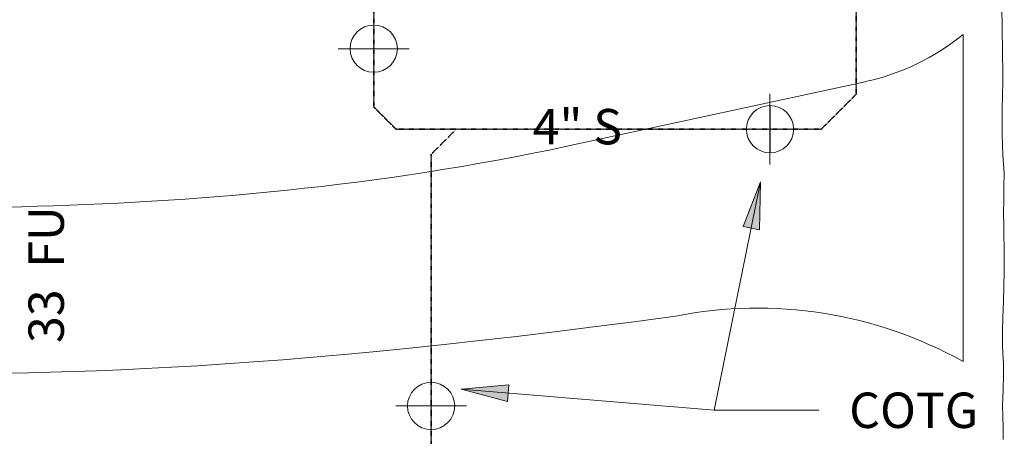
# Model space of a CAD drawing. Units: inches. Extents: x -756 to 8111, y -3327 to 5523.
# Drawn here: x 2449 to 2949, y 484 to 696 of the extents above; entities that cross this region are included whole.
import ezdxf

# ---------------------------------------------------------------- set-up
doc = ezdxf.new("R2010")
doc.units = ezdxf.units.IN
doc.header["$MEASUREMENT"] = 0
doc.linetypes.add('Dash 1_8_', pattern=[0.25, 0.125, -0.125])
doc.linetypes.add('Double Dash 3_8_', pattern=[1, 0.375, -0.125, 0.125, -0.125, 0.125, -0.125])
for name, color, linetype, lineweight in [('A-ANNO-NOTE', 131, 'Continuous', 9), ('A-DETL', 90, 'Continuous', 9), ('C-PROP-LINE', 91, 'Double Dash 3_8_', 70), ('G-ANNO-TEXT', 231, 'Continuous', 9), ('RasterToVector-0-1', 9, 'Continuous', 9), ('X_Arch Site Plan_dwg', 8, 'Continuous', 9)]:
    doc.layers.add(name, color=color, linetype=linetype, lineweight=lineweight)
doc.styles.add('Arial', font='arial.ttf', dxfattribs={"width": 0.85, "height": 18})

# ---------------------------------------------------------------- blocks, each defined once
blk = doc.blocks.new('X_Arch Site Plan_dwg-332739-UTILITY SITE PLAN ENLARGED')
at = {"layer": 'RasterToVector-0-1', "color": 55, "lineweight": 15, "flags": 128}
blk.add_lwpolyline([(1651.88, -7605.22), (1656.5, -7600.9), (1660.28, -7597.12), (1664.54, -7593.03), (1670.35, -7587.95), (1676.16, -7582.86), (1680.3, -7578.85), (1683.49, -7575.45), (1687.16, -7571.75), (1691.78, -7567.43), (1697.23, -7562.58), (1703.15, -7557.42), (1709.08, -7552.26), (1714.53, -7547.4), (1719.27, -7543.01), (1723.53, -7538.92), (1727.67, -7534.91), (1731.82, -7530.9), (1736.08, -7526.81), (1740.81, -7522.41), (1746.03, -7517.71), (1750.76, -7513.32), (1754.31, -7509.69), (1757.39, -7506.37), (1760.93, -7502.74), (1764.96, -7498.8), (1769.22, -7494.71), (1773.96, -7490.32), (1779.29, -7485.54), (1784.62, -7480.76), (1789.36, -7476.37), (1793.62, -7472.28), (1797.76, -7468.27), (1801.9, -7464.26), (1806.05, -7460.25), (1810.19, -7456.23)], dxfattribs=at)
blk = doc.blocks.new('Family - ___-347113-UTILITY SITE PLAN ENLARGED')
at = {"layer": 'C-PROP-LINE'}
blk.add_arc((-659.92, -3079.41), 3720, 30.99415, 66.56698, dxfattribs=at)
blk = doc.blocks.new('DWE P-2D_COTG - DWE P-2D_COTG-338260-UTILITY SITE PLAN ENLARGED')
at = {"layer": 'A-ANNO-NOTE', "lineweight": 13}
for p, q in [((-0.0001, 0.0938), (-0.0001, -0.0937)), ((-0.0001, -0.0625), (-0.0001, 0.0625)), ((0.0001, 0.0625), (0.0001, -0.0625))]:
    blk.add_line(p, q, dxfattribs=at)
for start, end in [(90.0949, 269.9051), (270.0949, 89.9051)]:
    blk.add_arc((0, 0), 0.0625, start, end, dxfattribs=at)

msp = doc.modelspace()

# ---------------------------------------------------------------- hatches: boundary and pattern name
at = {"layer": 'G-ANNO-TEXT'}
for points in [[(2825.65, 613.44), (2816.74, 590.76), (2825.03, 589.08)], [(2673.53, 508.04), (2697.1, 501.83), (2697.8, 510.26)]]:
    msp.add_hatch(color=7, dxfattribs=at).paths.add_polyline_path(points, flags=0)

# ---------------------------------------------------------------- linework, layer by layer
at = {"layer": 'A-DETL', "linetype": 'Dash 1_8_', "lineweight": 35}
for p, q in [((2874.25, 657.94), (2874.25, 1107.31)), ((2629.09, 807.46), (2629.09, 651.46)), ((2856.43, 640.12), (2874.25, 657.94)), ((2629.09, 651.46), (2640.43, 640.12)), ((2640.43, 640.12), (2856.43, 640.12)), ((2658.25, 627.39), (2670.97, 640.12)), ((2658.25, 627.39), (2658.25, 371.69))]:
    msp.add_line(p, q, dxfattribs=at)
at = {"layer": 'A-DETL'}
for p, q in [((2928.49, 688.24), (2928.48, 522.18)), ((2728.06, 631.62), (2878.74, 664.28))]:
    msp.add_line(p, q, dxfattribs=at)
for centre, radius, start, end in [((2853.67, 779.96), 118.36, 282.23, 309.2058), ((2823.99, 333.88), 215.34, 60.9731, 101.1258)]:
    msp.add_arc(centre, radius, start, end, dxfattribs=at)
at = {"layer": 'A-DETL', "color": 9}
for points, knots in [([(2728.06, 631.62), (2535.79, 590.15), (2177.58, 606.8), (2097.79, 621.47), (1997.1, 667.94), (1966.43, 727.54), (1966.3, 828.95), (1941.24, 1058.51), (1803.95, 1142.15), (1777.1, 1178.36), (1768.64, 1217.36)], [0, 0, 0, 0, 17.378062, 32.41351, 39.487248, 47.114974, 58.020171, 71.484963, 83.411445, 90.122025, 90.122025, 90.122025, 90.122025]), ([(2782.44, 545.18), (2552.97, 513.82), (2334.9, 515.66), (2152.99, 524.46), (1986.12, 571.59), (1915.28, 669.13), (1889.87, 786.33), (1898.57, 933.45), (1824.13, 1047.08), (1742.02, 1105.15), (1698.5, 1130.76), (1645.79, 1128.66)], [0, 0, 0, 0, 17.278638, 32.965418, 45.98522, 57.303975, 67.91131, 78.936496, 89.4327, 97.279248, 102.853611, 102.853611, 102.853611, 102.853611])]:
    msp.add_open_spline(points, degree=3, knots=knots, dxfattribs=at)
at = {"layer": 'G-ANNO-TEXT', "color": 7}
for p, q in [((2825.65, 613.44), (2802.13, 497.34)), ((2825.65, 613.44), (2816.74, 590.76)), ((2825.03, 589.08), (2825.65, 613.44)), ((2816.74, 590.76), (2825.03, 589.08)), ((2697.8, 510.26), (2673.53, 508.04)), ((2697.1, 501.83), (2697.8, 510.26)), ((2673.53, 508.04), (2697.1, 501.83)), ((2673.53, 508.04), (2802.13, 497.34)), ((2802.13, 497.34), (2855.29, 497.34)), ((2802.13, 497.34), (2855.29, 497.34))]:
    msp.add_line(p, q, dxfattribs=at)

# ---------------------------------------------------------------- block references
at = {"layer": 'A-ANNO-NOTE', "xscale": 192, "yscale": 192, "zscale": 192}
for p, rotation in [((2629.09, 681.03), 89.99999999999966), ((2658.25, 499.54), 89.99999999999974)]:
    msp.add_blockref('DWE P-2D_COTG - DWE P-2D_COTG-338260-UTILITY SITE PLAN ENLARGED', p, dxfattribs=dict(at, rotation=rotation))
msp.add_blockref('DWE P-2D_COTG - DWE P-2D_COTG-338260-UTILITY SITE PLAN ENLARGED', (2830.42, 640.12), dxfattribs=at)
at = {"layer": 'C-PROP-LINE', "rotation": 12.22999999999996}
msp.add_blockref('Family - ___-347113-UTILITY SITE PLAN ENLARGED', (0, 0), dxfattribs=at)
at = {"layer": 'X_Arch Site Plan_dwg', "color": 55, "lineweight": 15, "rotation": 46.90087447296543}
msp.add_blockref('X_Arch Site Plan_dwg-332739-UTILITY SITE PLAN ENLARGED', (-3732.96, 4472.63), dxfattribs=at)

# ---------------------------------------------------------------- texts
at = {"layer": 'G-ANNO-TEXT', "color": 7, "char_height": 18, "attachment_point": 1, "style": 'Arial'}
for s, insert, width in [('4" S', (2709.83, 650.43), 48.4194), ('COTG ', (2870.65, 506.34), 83.4462)]:
    msp.add_mtext(s, dxfattribs=dict(at, insert=insert, width=width))
at = {"layer": 'G-ANNO-TEXT', "color": 7, "insert": (2453.68, 531.5), "char_height": 18, "width": 85.5066, "attachment_point": 1, "rotation": 90, "style": 'Arial'}
msp.add_mtext('33  FU ', dxfattribs=at)

doc.saveas('drawing.dxf')
